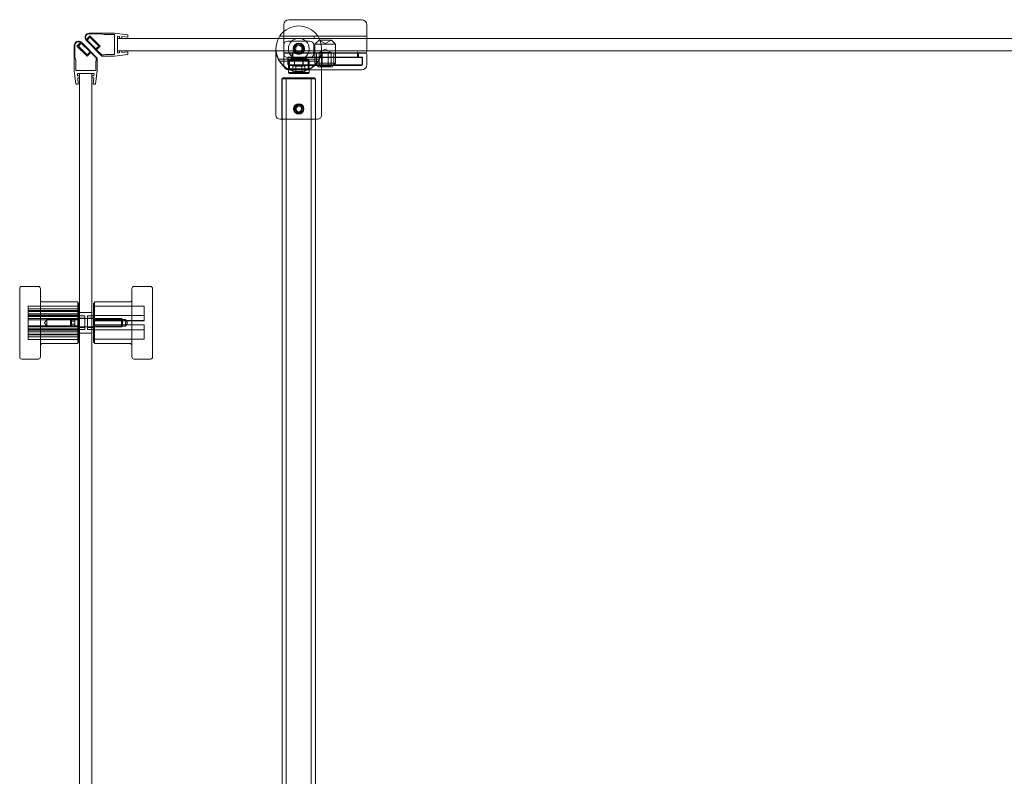
# Model space of a CAD drawing. Units: millimetres. Extents: x -948 to 0, y -41 to 690.
# Drawn here: x -948 to -474, y 324 to 688 of the extents above; entities that cross this region are included whole.
import ezdxf

# ---------------------------------------------------------------- set-up
doc = ezdxf.new("R2010")
doc.units = ezdxf.units.MM
doc.header["$MEASUREMENT"] = 0

msp = doc.modelspace()

# ---------------------------------------------------------------- linework, layer by layer
at = {"color": 0, "linetype": 'Continuous', "lineweight": 0, "extrusion": (1.22465e-16, 1, -2.22045e-16)}
for p, q in [((-818.64, 688.47), (-783.64, 688.47)), ((-821.14, 685.97), (-821.14, 682.74)), ((-781.14, 680.97), (-781.14, 685.97)), ((-908.64, 670.97), (-916.22, 678.56)), ((-916.18, 678.97), (-914.43, 680.72)), ((-915.84, 678.6), (-914.43, 680.02)), ((-911.6, 674.36), (-915.84, 678.6)), ((-914.81, 681.97), (-902.64, 681.97)), ((-914.81, 681.67), (-909.13, 681.67)), ((-909.48, 675.78), (-914.43, 680.72)), ((-910.19, 675.78), (-914.43, 680.02)), ((-907.64, 681.27), (-909.13, 681.67)), ((-902.64, 681.27), (-907.64, 681.27)), ((-896.14, 681.22), (-902.64, 681.97)), ((-902.64, 681.27), (-902.64, 671.67)), ((-900.14, 680.39), (-901.14, 680.47)), ((-901.14, 680.47), (-901.14, 672.47)), ((-901.14, 679.47), (-901.14, 673.47)), ((-823.68, 679.47), (-901.14, 679.47)), ((-900.14, 680.39), (-900.14, 679.47)), ((-900.14, 679.47), (-899.14, 679.47)), ((-896.14, 680.04), (-899.14, 680.3)), ((-899.14, 680.3), (-899.14, 679.47)), ((-896.14, 680.04), (-896.14, 681.22)), ((-819.17, 679.47), (-823.68, 679.47)), ((-804.08, 679.48), (-823.67, 679.48)), ((-823.1, 680.48), (-804.66, 680.48)), ((-821.14, 682.74), (-821.14, 680.97)), ((-821.14, 680.97), (-821.14, 679.97)), ((-821.14, 679.97), (-821.14, 676.2)), ((-821.02, 680.47), (-819.02, 680.47)), ((-821.02, 680.47), (-821.02, 679.47)), ((-819.02, 679.47), (-819.17, 679.47)), ((-808.64, 678.2), (-819.14, 678.2)), ((-819.02, 680.47), (-808.52, 680.47)), ((-819.02, 679.47), (-808.52, 679.47)), ((-806.52, 680.47), (-808.52, 680.47)), ((-808.38, 679.47), (-808.52, 679.47)), ((-804.08, 679.47), (-808.38, 679.47)), ((-804.65, 680.47), (-806.52, 680.47)), ((-806.52, 680.47), (-806.52, 679.47)), ((-804.14, 678.67), (-806.14, 676.67)), ((-781.64, 680.47), (-804.65, 680.47)), ((-804.14, 678.67), (-798.14, 678.67)), ((-801.14, 676.94), (-804.14, 678.67)), ((-49.99, 679.47), (-804.08, 679.47)), ((-801.14, 676.94), (-798.14, 678.67)), ((-798.14, 678.67), (-796.14, 676.67)), ((-781.14, 679.97), (-781.14, 680.97)), ((-781.14, 679.47), (-781.14, 679.97)), ((-781.14, 673.47), (-781.14, 679.47)), ((-921.97, 676.16), (-921.97, 663.98)), ((-921.67, 676.16), (-921.67, 670.48)), ((-918.97, 677.53), (-920.72, 675.78)), ((-915.77, 670.83), (-920.72, 675.78)), ((-918.6, 677.19), (-920.02, 675.78)), ((-915.77, 671.53), (-920.02, 675.78)), ((-914.36, 672.95), (-918.6, 677.19)), ((-910.97, 669.98), (-918.56, 677.57)), ((-911.6, 674.36), (-910.19, 675.78)), ((-911.25, 674.01), (-909.48, 675.78)), ((-908.71, 671.47), (-911.25, 674.01)), ((-901.14, 673.47), (-824.88, 673.47)), ((-900.14, 673.47), (-900.14, 672.56)), ((-900.14, 673.47), (-899.14, 673.47)), ((-899.14, 673.47), (-899.14, 672.65)), ((-824.88, 674.48), (-824.88, 672.99)), ((-824.88, 673.47), (-802.88, 673.47)), ((-821.14, 676.2), (-821.14, 672.2)), ((-815.52, 673.94), (-815.17, 675.63)), ((-814.23, 672.78), (-815.52, 673.94)), ((-815.17, 675.63), (-813.52, 676.17)), ((-812.58, 673.32), (-814.23, 672.78)), ((-813.52, 676.17), (-812.23, 675.02)), ((-812.23, 675.02), (-812.58, 673.32)), ((-806.64, 672.2), (-806.64, 676.2)), ((-796.14, 676.67), (-806.14, 676.67)), ((-806.14, 676.67), (-806.14, 667.59)), ((-801.14, 674.34), (-804.02, 672.67)), ((-802.88, 672.99), (-802.88, 674.48)), ((-802.88, 673.47), (-49.99, 673.47)), ((-801.14, 674.34), (-798.25, 672.67)), ((-796.14, 676.67), (-796.14, 673.47)), ((-796.14, 673.47), (-796.14, 672.47)), ((-781.14, 672.97), (-781.14, 673.47)), ((-921.27, 668.98), (-921.67, 670.48)), ((-921.27, 663.98), (-921.27, 668.98)), ((-914.36, 672.95), (-915.77, 671.53)), ((-914.01, 672.59), (-915.77, 670.83)), ((-911.47, 670.06), (-914.01, 672.59)), ((-911.47, 668.98), (-911.67, 668.24)), ((-911.47, 670.06), (-911.47, 668.98)), ((-910.97, 669.98), (-910.97, 663.98)), ((-908.71, 671.47), (-907.64, 671.47)), ((-908.64, 670.97), (-902.64, 670.97)), ((-907.64, 671.47), (-906.89, 671.67)), ((-902.64, 671.67), (-906.89, 671.67)), ((-896.14, 671.72), (-902.64, 670.97)), ((-901.14, 672.47), (-900.14, 672.56)), ((-899.14, 672.65), (-896.14, 672.91)), ((-896.14, 671.72), (-896.14, 672.91)), ((-824.88, 642.48), (-824.88, 672.99)), ((-823.67, 669.48), (-804.08, 669.48)), ((-821.14, 666.77), (-821.14, 671.77)), ((-820.64, 672.47), (-816.74, 672.47)), ((-820.64, 672.27), (-802.88, 672.27)), ((-819.14, 670.47), (-819.14, 666.97)), ((-783.14, 670.47), (-819.14, 670.47)), ((-819.14, 670.2), (-808.64, 670.2)), ((-818.94, 670.27), (-783.34, 670.27)), ((-818.94, 670.27), (-818.94, 667.17)), ((-818.38, 669.11), (-818.88, 668.61)), ((-818.88, 668.61), (-808.88, 668.61)), ((-818.88, 668.61), (-818.88, 663.11)), ((-818.38, 669.11), (-809.38, 669.11)), ((-817.58, 669.81), (-817.88, 669.51)), ((-813.88, 669.51), (-817.88, 669.51)), ((-817.88, 669.11), (-817.88, 669.51)), ((-817.58, 669.81), (-810.18, 669.81)), ((-817.14, 672.27), (-817.14, 670.47)), ((-816.74, 672.97), (-816.74, 672.47)), ((-816.74, 672.47), (-802.88, 672.47)), ((-816.74, 672.47), (-816.74, 670.27)), ((-815.93, 669.11), (-815.93, 666.41)), ((-815.88, 666.52), (-815.88, 669.11)), ((-809.88, 669.51), (-813.88, 669.51)), ((-811.88, 666.52), (-811.88, 669.11)), ((-811.83, 669.11), (-811.83, 666.41)), ((-810.18, 669.81), (-809.88, 669.51)), ((-809.88, 669.11), (-809.88, 669.51)), ((-809.38, 669.11), (-808.88, 668.61)), ((-808.88, 668.61), (-808.88, 663.11)), ((-805.33, 672.47), (-805.33, 666.67)), ((-804.02, 672.67), (-804.02, 666.67)), ((-804.02, 672.67), (-802.58, 672.67)), ((-802.88, 642.48), (-802.88, 672.99)), ((-802.88, 672.47), (-785.54, 672.47)), ((-802.88, 672.27), (-781.64, 672.27)), ((-802.58, 672.67), (-802.58, 666.67)), ((-802.58, 672.67), (-799.69, 672.67)), ((-799.69, 672.67), (-799.69, 666.67)), ((-799.69, 672.67), (-798.25, 672.67)), ((-798.25, 672.67), (-798.25, 666.67)), ((-796.95, 672.47), (-796.95, 666.67)), ((-796.14, 672.47), (-796.14, 667.59)), ((-785.54, 672.47), (-785.54, 672.97)), ((-785.54, 672.47), (-781.64, 672.47)), ((-785.54, 672.27), (-785.54, 672.47)), ((-785.54, 670.27), (-785.54, 672.27)), ((-785.14, 672.27), (-785.14, 670.47)), ((-783.34, 667.17), (-783.34, 670.27)), ((-783.14, 670.47), (-783.14, 666.97)), ((-781.14, 666.77), (-781.14, 671.77)), ((-921.22, 657.48), (-921.97, 663.98)), ((-921.27, 663.98), (-911.67, 663.98)), ((-911.72, 657.48), (-910.97, 663.98)), ((-911.67, 663.98), (-911.67, 668.24)), ((-804.66, 668.48), (-823.1, 668.48)), ((-818.64, 666.47), (-783.64, 666.47)), ((-802.88, 664.27), (-818.64, 664.27)), ((-818.33, 664.82), (-818.61, 664.55)), ((-783.84, 666.67), (-818.44, 666.67)), ((-818.33, 668.48), (-818.33, 664.82)), ((-818.33, 664.82), (-809.42, 664.82)), ((-815.88, 666.52), (-816.76, 666.01)), ((-816.76, 662.61), (-816.76, 666.01)), ((-813.88, 666.52), (-815.88, 666.52)), ((-813.88, 666.11), (-815.63, 666.11)), ((-815.32, 666.01), (-815.32, 662.61)), ((-811.88, 666.52), (-813.88, 666.52)), ((-812.13, 666.11), (-813.88, 666.11)), ((-812.43, 662.61), (-812.43, 666.01)), ((-811.88, 666.52), (-810.99, 666.01)), ((-810.99, 662.61), (-810.99, 666.01)), ((-809.42, 668.48), (-809.42, 664.82)), ((-809.42, 664.82), (-809.14, 664.55)), ((-806.14, 667.59), (-796.14, 667.59)), ((-805.22, 666.67), (-806.14, 667.59)), ((-804.64, 666.47), (-804.64, 665.85)), ((-804.64, 665.82), (-804.64, 665.85)), ((-804.64, 665.82), (-804.64, 665.77)), ((-797.64, 665.82), (-804.64, 665.82)), ((-804.64, 665.77), (-797.64, 665.77)), ((-803.64, 666.67), (-803.64, 666.22)), ((-803.64, 666.2), (-803.64, 666.22)), ((-798.64, 666.2), (-803.64, 666.2)), ((-783.64, 664.27), (-802.88, 664.27)), ((-798.64, 666.22), (-798.64, 666.67)), ((-798.64, 666.22), (-798.64, 666.2)), ((-797.64, 665.85), (-797.64, 666.47)), ((-797.64, 665.85), (-797.64, 665.82)), ((-797.64, 665.77), (-797.64, 665.82)), ((-797.06, 666.67), (-796.14, 667.59)), ((-920.39, 661.48), (-920.47, 662.48)), ((-920.47, 662.48), (-912.47, 662.48)), ((-920.39, 661.48), (-919.47, 661.48)), ((-920.04, 657.48), (-920.3, 660.48)), ((-920.3, 660.48), (-919.47, 660.48)), ((-919.47, 662.48), (-913.47, 662.48)), ((-919.47, 73.29), (-919.47, 662.48)), ((-919.47, 661.48), (-919.47, 660.48)), ((-913.47, 662.48), (-913.47, 73.29)), ((-913.47, 661.48), (-912.56, 661.48)), ((-913.47, 661.48), (-913.47, 660.48)), ((-913.47, 660.48), (-912.65, 660.48)), ((-912.65, 660.48), (-912.91, 657.48)), ((-912.47, 662.48), (-912.56, 661.48)), ((-821.98, 659.98), (-821.98, 640.48)), ((-805.88, 659.98), (-821.88, 659.98)), ((-821.88, 659.98), (-821.88, 640.48)), ((-819.88, 659.98), (-819.88, 9.98)), ((-808.88, 663.11), (-818.88, 663.11)), ((-818.38, 662.61), (-818.88, 663.11)), ((-813.88, 662.61), (-818.38, 662.61)), ((-809.38, 662.61), (-813.88, 662.61)), ((-809.38, 662.61), (-808.88, 663.11)), ((-807.88, 659.98), (-807.88, 9.98)), ((-805.88, 659.98), (-805.88, 640.48)), ((-805.78, 659.98), (-805.78, 640.48)), ((-920.04, 657.48), (-921.22, 657.48)), ((-911.72, 657.48), (-912.91, 657.48)), ((-815.3, 645.69), (-814.4, 646.82)), ((-814.78, 644.35), (-815.3, 645.69)), ((-814.4, 646.82), (-812.97, 646.6)), ((-812.45, 645.26), (-813.35, 644.13)), ((-812.97, 646.6), (-812.45, 645.26)), ((-804.88, 640.48), (-822.88, 640.48)), ((-821.88, 640.48), (-821.88, 29.48)), ((-814.78, 644.35), (-813.35, 644.13)), ((-805.88, 640.48), (-805.88, 29.48)), ((-947.27, 559.98), (-939.27, 559.98)), ((-885.27, 559.98), (-893.27, 559.98)), ((-948.27, 553.07), (-948.27, 558.98)), ((-938.27, 558.98), (-938.27, 553.07)), ((-894.27, 525.98), (-894.27, 558.98)), ((-884.27, 558.98), (-884.27, 525.98)), ((-948.27, 525.98), (-948.27, 553.07)), ((-944.27, 550.48), (-944.27, 548.34)), ((-920.27, 550.48), (-944.27, 550.48)), ((-938.27, 553.07), (-938.27, 525.98)), ((-937.27, 552.48), (-920.27, 552.48)), ((-920.27, 548.9), (-920.27, 552.48)), ((-920.27, 551.98), (-919.77, 551.98)), ((-919.77, 532.98), (-919.77, 551.98)), ((-912.77, 551.98), (-912.77, 536.83)), ((-912.27, 551.98), (-912.77, 551.98)), ((-912.27, 552.48), (-912.27, 532.48)), ((-895.27, 552.48), (-912.27, 552.48)), ((-912.27, 550.43), (-888.27, 550.43)), ((-912.27, 550.42), (-888.27, 550.42)), ((-888.27, 550.43), (-888.27, 550.42)), ((-888.27, 543.44), (-888.27, 550.42)), ((-920.27, 549.22), (-944.27, 549.22)), ((-920.27, 548.34), (-944.27, 548.34)), ((-944.27, 546.81), (-944.27, 548.34)), ((-920.27, 547.93), (-944.27, 547.93)), ((-920.27, 546.81), (-944.27, 546.81)), ((-944.27, 546.81), (-944.27, 537.04)), ((-920.27, 546.11), (-944.27, 546.11)), ((-920.27, 545.8), (-944.27, 545.8)), ((-920.27, 545.48), (-944.27, 545.48)), ((-920.27, 532.48), (-920.27, 548.9)), ((-919.77, 545.73), (-919.47, 545.73)), ((-913.47, 547.48), (-919.47, 547.48)), ((-919.47, 545.73), (-916.97, 545.73)), ((-916.97, 539.23), (-916.97, 545.73)), ((-915.57, 545.73), (-915.57, 540.55)), ((-913.47, 545.73), (-915.57, 545.73)), ((-912.77, 545.73), (-913.47, 545.73)), ((-912.27, 545.97), (-888.27, 545.97)), ((-912.27, 545.96), (-888.27, 545.96)), ((-920.27, 544.51), (-944.27, 544.51)), ((-920.27, 543.95), (-944.27, 543.95)), ((-920.27, 541.02), (-944.27, 541.02)), ((-936.25, 542.48), (-935.27, 544.11)), ((-936.25, 542.48), (-935.27, 540.86)), ((-935.27, 540.86), (-935.27, 544.11)), ((-935.27, 544.11), (-920.27, 544.11)), ((-935.27, 540.86), (-920.27, 540.86)), ((-923.78, 543.98), (-923.28, 544.48)), ((-923.78, 540.98), (-923.78, 543.98)), ((-923.78, 543.93), (-921.78, 543.93)), ((-923.78, 543.22), (-921.78, 543.22)), ((-923.78, 543.2), (-921.78, 543.2)), ((-923.78, 541.77), (-921.78, 541.77)), ((-923.78, 541.75), (-921.78, 541.75)), ((-923.78, 541.04), (-921.78, 541.04)), ((-923.78, 540.98), (-923.78, 540.98)), ((-923.78, 540.98), (-923.28, 540.48)), ((-923.28, 544.48), (-923.28, 540.48)), ((-923.28, 544.48), (-899.28, 544.48)), ((-921.78, 543.93), (-921.78, 543.22)), ((-921.78, 543.22), (-921.78, 541.77)), ((-921.78, 541.77), (-921.78, 541.04)), ((-920.27, 544.73), (-916.97, 544.73)), ((-912.27, 544.73), (-915.57, 544.73)), ((-915.57, 540.55), (-915.57, 539.23)), ((-897.27, 544.11), (-912.27, 544.11)), ((-912.27, 543.53), (-888.27, 543.53)), ((-912.27, 543.51), (-888.27, 543.51)), ((-912.27, 543.46), (-888.27, 543.46)), ((-912.27, 543.44), (-888.27, 543.44)), ((-912.27, 541.53), (-888.27, 541.53)), ((-912.27, 541.51), (-888.27, 541.51)), ((-912.27, 541.46), (-888.27, 541.46)), ((-912.27, 541.44), (-888.27, 541.44)), ((-897.27, 540.86), (-912.27, 540.86)), ((-899.28, 540.48), (-899.28, 544.48)), ((-898.78, 543.98), (-899.28, 544.48)), ((-898.78, 540.98), (-899.28, 540.48)), ((-898.78, 543.98), (-898.78, 540.98)), ((-898.78, 540.98), (-898.78, 540.98)), ((-897.27, 544.11), (-897.27, 544.11)), ((-897.27, 544.11), (-897.27, 540.86)), ((-896.3, 542.48), (-897.27, 544.11)), ((-896.3, 542.48), (-897.27, 540.86)), ((-888.27, 541.53), (-888.27, 541.51)), ((-888.27, 541.51), (-888.27, 541.46)), ((-888.27, 541.46), (-888.27, 541.44)), ((-888.27, 534.54), (-888.27, 541.44)), ((-920.27, 540.46), (-944.27, 540.46)), ((-920.27, 539.49), (-944.27, 539.49)), ((-920.27, 539.17), (-944.27, 539.17)), ((-920.27, 538.86), (-944.27, 538.86)), ((-920.27, 538.16), (-944.27, 538.16)), ((-920.27, 537.04), (-944.27, 537.04)), ((-944.27, 535.75), (-944.27, 537.04)), ((-920.27, 536.63), (-944.27, 536.63)), ((-923.28, 540.48), (-923.28, 540.48)), ((-923.28, 540.48), (-899.28, 540.48)), ((-920.27, 540.23), (-916.97, 540.23)), ((-919.77, 539.23), (-919.47, 539.23)), ((-919.47, 539.23), (-916.97, 539.23)), ((-913.47, 537.48), (-919.47, 537.48)), ((-912.27, 540.23), (-915.57, 540.23)), ((-913.47, 539.23), (-915.57, 539.23)), ((-912.77, 539.23), (-913.47, 539.23)), ((-912.77, 536.83), (-912.77, 532.98)), ((-912.27, 539.01), (-888.27, 539.01)), ((-912.27, 539), (-888.27, 539)), ((-899.28, 540.48), (-899.28, 540.48)), ((-920.27, 535.75), (-944.27, 535.75)), ((-944.27, 535.75), (-944.27, 534.48)), ((-920.27, 534.48), (-944.27, 534.48)), ((-937.27, 532.48), (-920.27, 532.48)), ((-920.27, 532.98), (-919.77, 532.98)), ((-912.27, 532.98), (-912.77, 532.98)), ((-912.27, 534.55), (-888.27, 534.55)), ((-912.27, 534.54), (-888.27, 534.54)), ((-895.27, 532.48), (-912.27, 532.48)), ((-947.27, 524.98), (-939.27, 524.98)), ((-885.27, 524.98), (-893.27, 524.98))]:
    msp.add_line(p, q, dxfattribs=at)
at = {"color": 0, "linetype": 'Continuous', "lineweight": 0}
for radius in [2.75, 2.07, 2.01]:
    msp.add_circle((-813.88, 674.48), radius, dxfattribs=at)
at = {"color": 0, "linetype": 'Continuous', "lineweight": 0, "extrusion": (-2.71926e-32, -2.22045e-16, -1)}
for centre, radius in [((813.88, 674.48), 2.57), ((813.88, 674.48), 2.5), ((813.88, 645.48), 2.5), ((813.88, 645.48), 1.65)]:
    msp.add_circle(centre, radius, dxfattribs=at)
for centre, radius, start, end in [((818.64, 685.97), 2.5, 0, 90), ((914.81, 679.97), 2, 315, 90), ((914.81, 679.97), 1.7, 323.8666, 90), ((820.64, 680.97), 0.5, 270, 360), ((813.88, 674.48), 5, 0, 180), ((813.88, 674.48), 11.1, 187.6967, 352.3033), ((820.64, 672.97), 0.5, 270, 360), ((820.64, 671.77), 0.5, 0, 90), ((781.64, 672.97), 0.5, 180, 270), ((818.64, 666.97), 0.5, 270, 360), ((815.63, 666.41), 0.3, 270, 0), ((812.13, 666.41), 0.3, 180, 270), ((783.84, 667.17), 0.5, 180, 270), ((783.64, 666.77), 2.5, 180, 270), ((821.48, 659.98), 0.5, 0, 90), ((806.28, 659.98), 0.5, 90, 180), ((822.88, 642.48), 2, 270, 0), ((804.88, 642.48), 2, 180, 270), ((947.27, 558.98), 1, 0, 90), ((939.27, 558.98), 1, 90, 180), ((893.27, 558.98), 1, 0, 90), ((885.27, 558.98), 1, 90, 180), ((937.27, 553.48), 1, 270, 0), ((895.27, 553.48), 1, 180, 270), ((937.27, 531.48), 1, 0, 90), ((895.27, 531.48), 1, 90, 180), ((947.27, 525.98), 1, 270, 0), ((939.27, 525.98), 1, 180, 270), ((893.27, 525.98), 1, 270, 0), ((885.27, 525.98), 1, 180, 270)]:
    msp.add_arc(centre, radius, start, end, dxfattribs=at)
at = {"color": 0, "linetype": 'Continuous', "lineweight": 0}
for centre, radius, start, end in [((-783.64, 685.97), 2.5, 0, 90), ((-813.88, 674.48), 11, 0, 180), ((-813.88, 674.48), 11, 0, 180), ((-919.97, 676.16), 2, 45, 180), ((-819.14, 676.2), 2, 90, 180), ((-808.64, 676.2), 2, 0, 90), ((-781.64, 680.97), 0.5, 270, 360), ((-919.97, 676.16), 1.7, 53.8666, 180), ((-813.88, 674.48), 11, 180, 0), ((-819.14, 672.2), 2, 180, 270), ((-808.64, 672.2), 2, 270, 0), ((-781.64, 671.77), 0.5, 0, 90), ((-818.64, 666.77), 2.5, 180, 270), ((-818.44, 667.17), 0.5, 180, 270), ((-783.64, 666.97), 0.5, 270, 360)]:
    msp.add_arc(centre, radius, start, end, dxfattribs=at)
for points, knots in [([(-808.88, 674.48), (-808.88, 673.84), (-809.01, 673.16), (-809.52, 671.94), (-809.9, 671.38), (-810.78, 670.5), (-811.33, 670.12), (-812.56, 669.61), (-813.24, 669.48), (-814.51, 669.48), (-815.19, 669.61), (-816.42, 670.12), (-816.97, 670.5), (-817.85, 671.38), (-818.23, 671.94), (-818.75, 673.16), (-818.88, 673.84), (-818.88, 674.48)], [1.531561, 1.531561, 1.531561, 1.531561, 1.723176, 1.723176, 1.914791, 1.914791, 2.106066, 2.106066, 2.297342, 2.297342, 2.488617, 2.488617, 2.679892, 2.679892, 2.871507, 2.871507, 3.063122, 3.063122, 3.063122, 3.063122]), ([(-806.28, 660.48), (-806.28, 660.48), (-806.31, 660.48), (-806.39, 660.48), (-806.39, 660.48), (-806.4, 660.48), (-806.4, 660.48), (-806.49, 660.48), (-806.61, 660.48), (-806.78, 660.48), (-806.79, 660.48), (-806.8, 660.48), (-806.81, 660.48), (-806.97, 660.48), (-807.18, 660.48), (-807.41, 660.48), (-807.44, 660.48), (-807.48, 660.48), (-807.51, 660.48), (-807.8, 660.48), (-808.13, 660.48), (-808.5, 660.48), (-808.83, 660.48), (-809.18, 660.48), (-809.55, 660.48), (-809.61, 660.48), (-809.66, 660.48), (-809.72, 660.48), (-810.12, 660.48), (-810.54, 660.48), (-810.99, 660.48), (-811.02, 660.48), (-811.05, 660.48), (-811.08, 660.48), (-811.51, 660.48), (-811.95, 660.48), (-812.4, 660.48), (-812.43, 660.48), (-812.46, 660.48), (-812.49, 660.48), (-812.95, 660.48), (-813.41, 660.48), (-813.88, 660.48), (-814.11, 660.48), (-814.34, 660.48), (-814.57, 660.48), (-814.77, 660.48), (-814.97, 660.48), (-815.17, 660.48), (-815.2, 660.48), (-815.23, 660.48), (-815.26, 660.48), (-815.71, 660.48), (-816.16, 660.48), (-816.59, 660.48), (-816.62, 660.48), (-816.64, 660.48), (-816.67, 660.48), (-817.09, 660.48), (-817.49, 660.48), (-817.87, 660.48), (-817.93, 660.48), (-817.98, 660.48), (-818.03, 660.48), (-818.47, 660.48), (-818.88, 660.48), (-819.25, 660.48), (-819.57, 660.48), (-819.87, 660.48), (-820.13, 660.48), (-820.16, 660.48), (-820.2, 660.48), (-820.24, 660.48), (-820.5, 660.48), (-820.72, 660.48), (-820.91, 660.48), (-820.92, 660.48), (-820.93, 660.48), (-820.94, 660.48), (-821.11, 660.48), (-821.24, 660.48), (-821.33, 660.48), (-821.34, 660.48), (-821.34, 660.48), (-821.35, 660.48), (-821.43, 660.48), (-821.48, 660.48), (-821.48, 660.48)], [0.75, 0.75, 0.75, 0.75, 0.7792969, 0.7792969, 0.7792969, 0.78125, 0.78125, 0.78125, 0.8105469, 0.8105469, 0.8105469, 0.8125, 0.8125, 0.8125, 0.8398438, 0.8398438, 0.8398438, 0.84375, 0.84375, 0.84375, 0.875, 0.875, 0.875, 0.9023437, 0.9023437, 0.9023437, 0.90625, 0.90625, 0.90625, 0.9355469, 0.9355469, 0.9355469, 0.9375, 0.9375, 0.9375, 0.9667969, 0.9667969, 0.9667969, 0.96875, 0.96875, 0.96875, 1, 1, 1, 1.015625, 1.015625, 1.015625, 1.0292969, 1.0292969, 1.0292969, 1.03125, 1.03125, 1.03125, 1.0605469, 1.0605469, 1.0605469, 1.0625, 1.0625, 1.0625, 1.0898438, 1.0898438, 1.0898438, 1.09375, 1.09375, 1.09375, 1.125, 1.125, 1.125, 1.1523438, 1.1523438, 1.1523438, 1.15625, 1.15625, 1.15625, 1.1855469, 1.1855469, 1.1855469, 1.1875, 1.1875, 1.1875, 1.2167969, 1.2167969, 1.2167969, 1.21875, 1.21875, 1.21875, 1.25, 1.25, 1.25, 1.25]), ([(-815.94, 645.48), (-815.94, 645.74), (-815.89, 646.01), (-815.77, 646.31), (-815.75, 646.36), (-815.72, 646.4)], [-1.24897624, -1.24897624, -1.24897624, -1.24897624, -1.17091353, -1.17091353, -1.15721052, -1.15721052, -1.15721052, -1.15721052]), ([(-815.72, 644.55), (-815.75, 644.6), (-815.77, 644.64), (-815.89, 644.94), (-815.94, 645.22), (-815.94, 645.48)], [-0.09176572, -0.09176572, -0.09176572, -0.09176572, -0.07806271, -0.07806271, 0, 0, 0, 0]), ([(-815.72, 646.4), (-815.62, 646.6), (-815.49, 646.79), (-815.15, 647.12), (-814.92, 647.28), (-814.41, 647.49), (-814.14, 647.54), (-813.62, 647.54), (-813.34, 647.49), (-812.83, 647.28), (-812.6, 647.12), (-812.26, 646.79), (-812.13, 646.6), (-812.03, 646.4)], [-1.1572105, -1.1572105, -1.1572105, -1.1572105, -1.0928508, -1.0928508, -1.0147915, -1.0147915, -0.9367322, -0.9367322, -0.8586729, -0.8586729, -0.7806135, -0.7806135, -0.7162538, -0.7162538, -0.7162538, -0.7162538]), ([(-812.03, 646.4), (-812.01, 646.36), (-811.98, 646.31), (-811.86, 646.01), (-811.81, 645.74), (-811.81, 645.22), (-811.86, 644.94), (-811.98, 644.64), (-812.01, 644.6), (-812.03, 644.55)], [-0.7162538, -0.7162538, -0.7162538, -0.7162538, -0.7025508, -0.7025508, -0.6244881, -0.6244881, -0.5464254, -0.5464254, -0.5327224, -0.5327224, -0.5327224, -0.5327224]), ([(-812.03, 644.55), (-812.13, 644.35), (-812.26, 644.17), (-812.6, 643.83), (-812.83, 643.67), (-813.34, 643.46), (-813.62, 643.41), (-814.14, 643.41), (-814.41, 643.46), (-814.92, 643.67), (-815.15, 643.83), (-815.49, 644.17), (-815.62, 644.35), (-815.72, 644.55)], [-0.5327224, -0.5327224, -0.5327224, -0.5327224, -0.4683627, -0.4683627, -0.3903034, -0.3903034, -0.3122441, -0.3122441, -0.2341847, -0.2341847, -0.1561254, -0.1561254, -0.0917657, -0.0917657, -0.0917657, -0.0917657])]:
    msp.add_open_spline(points, degree=3, knots=knots, dxfattribs=at)
for points in [[(-815.32, 666.01), (-816.04, 666.43), (-816.76, 666.01)], [(-812.43, 666.01), (-813.88, 666.43), (-815.32, 666.01)], [(-810.99, 666.01), (-811.71, 666.43), (-812.43, 666.01)]]:
    msp.add_rational_spline(points, [2.41477173603, 2.78833822366, 2.41477173603], degree=2, dxfattribs=at)

doc.saveas('drawing.dxf')
